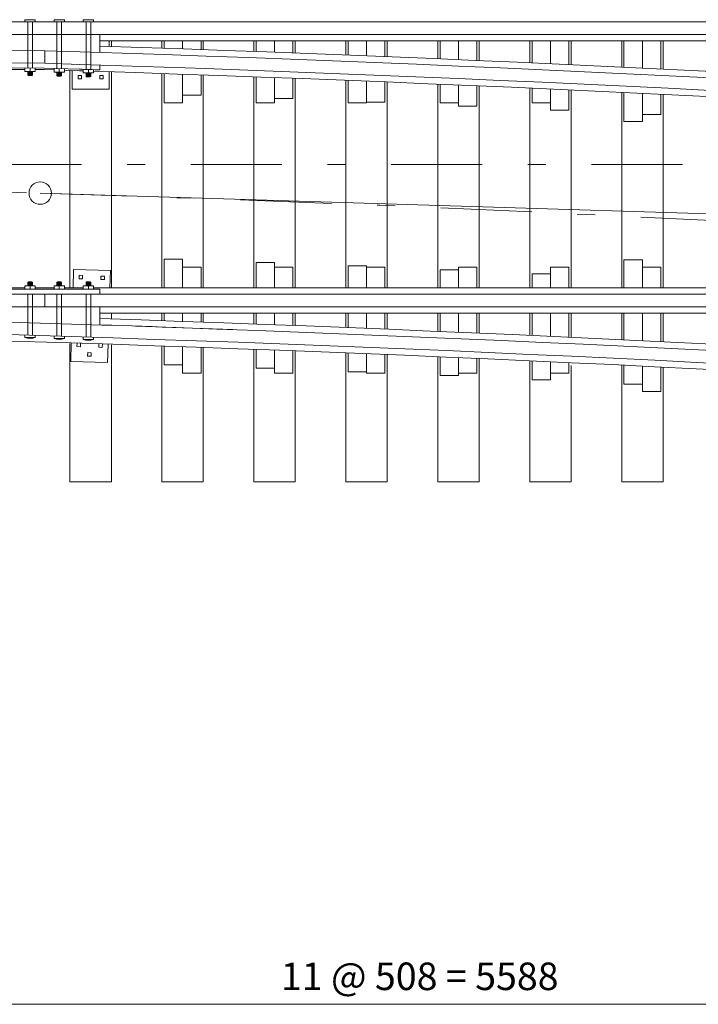
# Model space of a CAD drawing. Units: metres. Extents: x 63171.6 to 63229.2, y 80085.3 to 80117.2.
# Drawn here: x 63179.8 to 63183.6, y 80107.6 to 80113 of the extents above; entities that cross this region are included whole.
import ezdxf
from ezdxf.enums import TextEntityAlignment as Align

# ---------------------------------------------------------------- set-up
doc = ezdxf.new("R2010")
doc.units = ezdxf.units.M
doc.header["$MEASUREMENT"] = 0
doc.linetypes.add('DGN Style 3', pattern=[0.880975, 0.629268, -0.251707])
doc.linetypes.add('DGN Style 4', pattern=[1.007457, 0.503414, -0.251707, 0.000629, -0.251707])
doc.layers.add('Level 10', color=7, linetype='Continuous', lineweight=0)
doc.layers.add('Level 46', color=7, linetype='Continuous', lineweight=0)
doc.styles.add('Style-Arial', font='txt')

msp = doc.modelspace()

# ---------------------------------------------------------------- linework, layer by layer
at = {"layer": 'Level 10', "color": 7, "linetype": 'Continuous', "lineweight": 13}
for p, q in [((63174.1835, 80112.9863), (63207.9129, 80112.9863)), ((63179.8283, 80112.9863), (63179.9395, 80112.9863)), ((63179.8283, 80112.9863), (63179.9395, 80112.9863)), ((63179.8559, 80112.999), (63179.9131, 80112.999)), ((63179.8559, 80112.9863), (63179.8559, 80112.999)), ((63179.9131, 80112.9863), (63179.9131, 80112.999)), ((63179.9892, 80112.9863), (63180.1003, 80112.9863)), ((63180.0168, 80112.999), (63180.074, 80112.999)), ((63180.0168, 80112.9863), (63180.0168, 80112.999)), ((63180.074, 80112.9863), (63180.074, 80112.999)), ((63180.1777, 80112.999), (63180.2348, 80112.999)), ((63180.1777, 80112.9863), (63180.1777, 80112.999)), ((63180.2348, 80112.9863), (63180.2348, 80112.999)), ((63174.1835, 80112.9172), (63207.9129, 80112.9172)), ((63179.8283, 80112.9172), (63179.9395, 80112.9172)), ((63179.8283, 80112.9172), (63179.9395, 80112.9172)), ((63179.9892, 80112.9172), (63180.1003, 80112.9172)), ((63180.2697, 80112.818), (63180.2697, 80112.9172)), ((63180.2697, 80112.8819), (63194.3985, 80112.8819)), ((63180.3205, 80112.8517), (63180.3205, 80112.8819)), ((63180.3332, 80112.8513), (63180.3332, 80112.8819)), ((63180.6126, 80112.8416), (63180.6126, 80112.8819)), ((63180.6253, 80112.8819), (63180.6253, 80112.8412)), ((63180.7269, 80112.8819), (63180.7269, 80112.8377)), ((63180.8285, 80112.8819), (63180.8285, 80112.8341)), ((63180.8412, 80112.8336), (63180.8412, 80112.8819)), ((63181.1206, 80112.8235), (63181.1206, 80112.8819)), ((63181.1333, 80112.8819), (63181.1333, 80112.823)), ((63181.2349, 80112.8819), (63181.2349, 80112.8192)), ((63181.3365, 80112.8819), (63181.3365, 80112.8153)), ((63181.3492, 80112.8149), (63181.3492, 80112.8819)), ((63181.6286, 80112.8039), (63181.6286, 80112.8819)), ((63181.6413, 80112.8819), (63181.6413, 80112.8034)), ((63181.7429, 80112.8819), (63181.7429, 80112.7994)), ((63181.8445, 80112.8819), (63181.8445, 80112.7952)), ((63181.8572, 80112.797), (63181.8572, 80112.8819)), ((63182.1366, 80112.783), (63182.1366, 80112.8819)), ((63182.1493, 80112.8819), (63182.1493, 80112.7825)), ((63182.2509, 80112.8819), (63182.2509, 80112.7781)), ((63182.3525, 80112.8819), (63182.3525, 80112.7737)), ((63182.3652, 80112.7755), (63182.3652, 80112.8819)), ((63182.6446, 80112.7608), (63182.6446, 80112.8819)), ((63182.6573, 80112.8819), (63182.6573, 80112.7602)), ((63182.7589, 80112.8819), (63182.7589, 80112.7556)), ((63182.8605, 80112.8819), (63182.8605, 80112.7509)), ((63182.8732, 80112.7526), (63182.8732, 80112.8819)), ((63183.1526, 80112.7394), (63183.1526, 80112.8819)), ((63183.1653, 80112.8819), (63183.1653, 80112.7365)), ((63183.2669, 80112.8819), (63183.2669, 80112.7316)), ((63183.3685, 80112.8819), (63183.3685, 80112.7266)), ((63183.3812, 80112.7283), (63183.3812, 80112.8819)), ((63177.0653, 80112.8463), (63179.9649, 80112.8274)), ((63179.9649, 80112.7584), (63179.9649, 80112.8275)), ((63179.9649, 80112.7584), (63179.9649, 80112.8274)), ((63179.9649, 80112.8274), (63180.1605, 80112.8214)), ((63174.9357, 80112.791), (63179.9649, 80112.7584)), ((63179.9649, 80112.7584), (63180.1584, 80112.7524)), ((63180.2697, 80112.722), (63180.2697, 80112.7489)), ((63179.6601, 80112.7334), (63179.9639, 80112.7315)), ((63179.7522, 80112.7245), (63179.8559, 80112.7238)), ((63179.8559, 80112.7128), (63179.8559, 80112.7322)), ((63179.8559, 80112.7128), (63179.9131, 80112.7128)), ((63179.8718, 80112.6938), (63179.8718, 80112.7128)), ((63179.8718, 80112.7065), (63179.8972, 80112.7065)), ((63179.8718, 80112.7001), (63179.8972, 80112.7001)), ((63179.8718, 80112.6938), (63179.8972, 80112.6938)), ((63179.8718, 80112.6938), (63179.875, 80112.6906)), ((63179.875, 80112.7097), (63179.894, 80112.7097)), ((63179.875, 80112.7033), (63179.894, 80112.7033)), ((63179.875, 80112.697), (63179.894, 80112.697)), ((63179.875, 80112.6906), (63179.894, 80112.6906)), ((63179.8845, 80112.7128), (63179.8845, 80112.732)), ((63179.894, 80112.6906), (63179.8972, 80112.6938)), ((63179.8972, 80112.6938), (63179.8972, 80112.7128)), ((63179.9131, 80112.7128), (63179.9131, 80112.7318)), ((63179.9131, 80112.7234), (63179.9639, 80112.7231)), ((63179.9639, 80112.7231), (63180.0168, 80112.7215)), ((63179.9641, 80112.7315), (63180.1576, 80112.7255)), ((63180.0168, 80112.7098), (63180.0168, 80112.7298)), ((63180.0168, 80112.7098), (63180.074, 80112.7098)), ((63180.0327, 80112.6907), (63180.0327, 80112.7098)), ((63180.0327, 80112.7034), (63180.0581, 80112.7034)), ((63180.0327, 80112.6971), (63180.0581, 80112.6971)), ((63180.0327, 80112.6907), (63180.0581, 80112.6907)), ((63180.0327, 80112.6907), (63180.0359, 80112.6876)), ((63180.0359, 80112.7066), (63180.0549, 80112.7066)), ((63180.0359, 80112.7003), (63180.0549, 80112.7003)), ((63180.0359, 80112.6939), (63180.0549, 80112.6939)), ((63180.0359, 80112.6876), (63180.0549, 80112.6876)), ((63180.0454, 80112.7098), (63180.0454, 80112.729)), ((63180.0549, 80112.6876), (63180.0581, 80112.6907)), ((63180.0581, 80112.6907), (63180.0581, 80112.7098)), ((63180.074, 80112.7098), (63180.074, 80112.7281)), ((63180.074, 80112.7197), (63180.1573, 80112.7171)), ((63180.1046, 80111.5174), (63180.1046, 80112.7188)), ((63180.1173, 80112.6152), (63180.1173, 80112.7184)), ((63180.1491, 80112.6914), (63180.1491, 80112.6723)), ((63180.1491, 80112.6914), (63180.1681, 80112.6914)), ((63180.1681, 80112.6914), (63180.1681, 80112.6723)), ((63180.1777, 80112.7048), (63180.1777, 80112.7248)), ((63180.1777, 80112.7048), (63180.2348, 80112.7048)), ((63180.1935, 80112.6857), (63180.1935, 80112.7048)), ((63180.1935, 80112.6984), (63180.219, 80112.6984)), ((63180.1935, 80112.6921), (63180.2189, 80112.6921)), ((63180.1935, 80112.6857), (63180.2189, 80112.6857)), ((63180.1935, 80112.6857), (63180.1967, 80112.6825)), ((63180.1967, 80112.7016), (63180.2158, 80112.7016)), ((63180.1967, 80112.6952), (63180.2158, 80112.6952)), ((63180.1967, 80112.6889), (63180.2158, 80112.6889)), ((63180.2062, 80112.7048), (63180.2062, 80112.7239)), ((63180.2158, 80112.6825), (63180.2189, 80112.6857)), ((63180.2189, 80112.6857), (63180.219, 80112.7048)), ((63180.2348, 80112.7048), (63180.2348, 80112.7231)), ((63180.2697, 80112.6914), (63180.2697, 80112.6723)), ((63180.2697, 80112.6914), (63180.2888, 80112.6914)), ((63180.2888, 80112.6914), (63180.2888, 80112.6723)), ((63180.3205, 80112.6152), (63180.3205, 80112.712)), ((63180.3332, 80111.5174), (63180.3332, 80112.7113)), ((63180.6126, 80111.5187), (63180.6126, 80112.7006)), ((63180.6253, 80112.7014), (63180.6253, 80112.539)), ((63180.7269, 80112.6979), (63180.7269, 80112.539)), ((63180.8285, 80112.6943), (63180.8285, 80112.5819)), ((63180.8412, 80111.5187), (63180.8412, 80112.6926)), ((63180.1491, 80112.6723), (63180.1681, 80112.6723)), ((63180.1967, 80112.6825), (63180.2158, 80112.6825)), ((63180.2697, 80112.6723), (63180.2888, 80112.6723)), ((63181.1206, 80111.5187), (63181.1206, 80112.6824)), ((63181.1333, 80112.6832), (63181.1333, 80112.539)), ((63181.2349, 80112.6794), (63181.2349, 80112.539)), ((63181.3365, 80112.6755), (63181.3365, 80112.5633)), ((63181.3492, 80111.5187), (63181.3492, 80112.6738)), ((63181.6286, 80111.5187), (63181.6286, 80112.6629)), ((63181.6413, 80112.6636), (63181.6413, 80112.539)), ((63181.7429, 80112.6595), (63181.7429, 80112.539)), ((63181.8445, 80112.6554), (63181.8445, 80112.5433)), ((63181.8572, 80111.5187), (63181.8572, 80112.6536)), ((63182.1366, 80111.5187), (63182.1366, 80112.642)), ((63182.1493, 80112.6427), (63182.1493, 80112.539)), ((63182.2509, 80112.6383), (63182.2509, 80112.522)), ((63182.3525, 80112.6339), (63182.3525, 80112.522)), ((63182.3652, 80111.5187), (63182.3652, 80112.6321)), ((63180.1173, 80112.6152), (63180.3205, 80112.6152)), ((63180.7269, 80112.5819), (63180.8285, 80112.5819)), ((63182.6446, 80111.5187), (63182.6446, 80112.6197)), ((63182.6573, 80112.6203), (63182.6573, 80112.539)), ((63182.7589, 80112.6157), (63182.7589, 80112.4992)), ((63182.8605, 80112.611), (63182.8605, 80112.4992)), ((63182.8732, 80111.5187), (63182.8732, 80112.6071)), ((63183.1526, 80111.5187), (63183.1526, 80112.596)), ((63183.1653, 80112.5966), (63183.1653, 80112.4374)), ((63183.2669, 80112.5917), (63183.2669, 80112.4374)), ((63183.3685, 80112.5868), (63183.3685, 80112.4751)), ((63183.3812, 80111.5187), (63183.3812, 80112.5849)), ((63180.6253, 80112.539), (63180.7269, 80112.539)), ((63181.1333, 80112.539), (63181.2349, 80112.539)), ((63181.2349, 80112.5633), (63181.3365, 80112.5633)), ((63181.6413, 80112.539), (63181.7429, 80112.539)), ((63181.7429, 80112.5433), (63181.8445, 80112.5433)), ((63182.1493, 80112.539), (63182.2509, 80112.539)), ((63182.2509, 80112.522), (63182.3525, 80112.522)), ((63182.6573, 80112.539), (63182.7589, 80112.539)), ((63182.7589, 80112.4992), (63182.8605, 80112.4992)), ((63183.2669, 80112.4751), (63183.3685, 80112.4751)), ((63183.1653, 80112.4374), (63183.2669, 80112.4374)), ((63180.6253, 80111.6772), (63180.7269, 80111.6772)), ((63180.6253, 80111.6772), (63180.6253, 80111.5174)), ((63180.7269, 80111.6772), (63180.7269, 80111.5174)), ((63181.1333, 80111.6587), (63181.2349, 80111.6587)), ((63181.1333, 80111.6587), (63181.1333, 80111.5174)), ((63181.2349, 80111.6587), (63181.2349, 80111.5174)), ((63183.1653, 80111.6725), (63183.2669, 80111.6725)), ((63183.1653, 80111.6725), (63183.1653, 80111.5174)), ((63183.2669, 80111.6725), (63183.2669, 80111.5174)), ((63180.1246, 80111.6198), (63180.1214, 80111.5174)), ((63180.1246, 80111.6198), (63180.3277, 80111.6135)), ((63180.3277, 80111.6135), (63180.3247, 80111.5174)), ((63180.7269, 80111.6317), (63180.8285, 80111.6317)), ((63180.8285, 80111.6317), (63180.8285, 80111.5174)), ((63181.2349, 80111.6317), (63181.3365, 80111.6317)), ((63181.3365, 80111.6317), (63181.3365, 80111.5174)), ((63181.6413, 80111.6388), (63181.7429, 80111.6388)), ((63181.6413, 80111.6388), (63181.6413, 80111.5174)), ((63181.7429, 80111.6388), (63181.7429, 80111.5174)), ((63181.7429, 80111.6317), (63181.8445, 80111.6317)), ((63181.8445, 80111.6317), (63181.8445, 80111.5174)), ((63182.1493, 80111.6175), (63182.2509, 80111.6175)), ((63182.1493, 80111.6175), (63182.1493, 80111.5174)), ((63182.2509, 80111.6317), (63182.3525, 80111.6317)), ((63182.2509, 80111.6317), (63182.2509, 80111.5174)), ((63182.3525, 80111.6317), (63182.3525, 80111.5174)), ((63182.7589, 80111.6317), (63182.8605, 80111.6317)), ((63182.7589, 80111.6317), (63182.7589, 80111.5174)), ((63182.8605, 80111.6317), (63182.8605, 80111.5174)), ((63183.2669, 80111.6317), (63183.3685, 80111.6317)), ((63183.3685, 80111.6317), (63183.3685, 80111.5174)), ((63179.8718, 80111.5484), (63179.875, 80111.5516)), ((63179.8718, 80111.5484), (63179.8718, 80111.5294)), ((63179.8718, 80111.5484), (63179.8972, 80111.5484)), ((63179.875, 80111.5516), (63179.894, 80111.5516)), ((63179.875, 80111.5453), (63179.894, 80111.5453)), ((63179.894, 80111.5516), (63179.8972, 80111.5484)), ((63179.8972, 80111.5484), (63179.8972, 80111.5294)), ((63180.0327, 80111.5484), (63180.0359, 80111.5516)), ((63180.0327, 80111.5484), (63180.0327, 80111.5294)), ((63180.0327, 80111.5484), (63180.0581, 80111.5484)), ((63180.0359, 80111.5516), (63180.0549, 80111.5516)), ((63180.0359, 80111.5453), (63180.0549, 80111.5453)), ((63180.0549, 80111.5516), (63180.0581, 80111.5484)), ((63180.0581, 80111.5484), (63180.0581, 80111.5294)), ((63180.1547, 80111.568), (63180.1553, 80111.5871)), ((63180.1547, 80111.568), (63180.1738, 80111.5675)), ((63180.1553, 80111.5871), (63180.1744, 80111.5865)), ((63180.1738, 80111.5675), (63180.1744, 80111.5865)), ((63180.1935, 80111.5484), (63180.1967, 80111.5516)), ((63180.1935, 80111.5484), (63180.1935, 80111.5294)), ((63180.1935, 80111.5484), (63180.2189, 80111.5484)), ((63180.1967, 80111.5516), (63180.2158, 80111.5516)), ((63180.1967, 80111.5453), (63180.2158, 80111.5453)), ((63180.2158, 80111.5516), (63180.2189, 80111.5484)), ((63180.2189, 80111.5484), (63180.219, 80111.5294)), ((63180.2753, 80111.5643), (63180.2759, 80111.5833)), ((63180.2753, 80111.5643), (63180.2944, 80111.5637)), ((63180.2759, 80111.5833), (63180.295, 80111.5828)), ((63180.2944, 80111.5637), (63180.295, 80111.5828)), ((63182.6573, 80111.5949), (63182.7589, 80111.5949)), ((63182.6573, 80111.5949), (63182.6573, 80111.5174)), ((63179.6601, 80111.5102), (63179.9649, 80111.5102)), ((63179.7522, 80111.5174), (63179.8559, 80111.5174)), ((63179.8559, 80111.5294), (63179.9131, 80111.5294)), ((63179.8559, 80111.5294), (63179.8559, 80111.5094)), ((63179.8718, 80111.5421), (63179.8972, 80111.5421)), ((63179.8718, 80111.5357), (63179.8972, 80111.5357)), ((63179.875, 80111.5389), (63179.894, 80111.5389)), ((63179.875, 80111.5326), (63179.894, 80111.5326)), ((63179.8845, 80111.5294), (63179.8845, 80111.5102)), ((63179.9131, 80111.5294), (63179.9131, 80111.5111)), ((63179.9131, 80111.5174), (63179.9649, 80111.5174)), ((63179.9649, 80111.5174), (63180.0168, 80111.5174)), ((63179.9649, 80111.5102), (63180.2697, 80111.5102)), ((63180.0168, 80111.5294), (63180.074, 80111.5294)), ((63180.0168, 80111.5294), (63180.0168, 80111.5094)), ((63180.0327, 80111.5421), (63180.0581, 80111.5421)), ((63180.0327, 80111.5357), (63180.0581, 80111.5357)), ((63180.0359, 80111.5389), (63180.0549, 80111.5389)), ((63180.0359, 80111.5326), (63180.0549, 80111.5326)), ((63180.0454, 80111.5294), (63180.0454, 80111.5102)), ((63180.074, 80111.5294), (63180.074, 80111.5111)), ((63180.074, 80111.5174), (63180.1777, 80111.5174)), ((63180.1777, 80111.5294), (63180.2348, 80111.5294)), ((63180.1777, 80111.5294), (63180.1777, 80111.5094)), ((63180.1935, 80111.5421), (63180.2189, 80111.5421)), ((63180.1935, 80111.5357), (63180.219, 80111.5357)), ((63180.1967, 80111.5389), (63180.2158, 80111.5389)), ((63180.1967, 80111.5326), (63180.2158, 80111.5326)), ((63180.2062, 80111.5294), (63180.2062, 80111.5102)), ((63180.2348, 80111.5294), (63180.2348, 80111.5111)), ((63180.2348, 80111.5174), (63195.0271, 80111.5174)), ((63180.2697, 80111.4821), (63180.2697, 80111.5102)), ((63174.8108, 80111.4821), (63180.1139, 80111.318)), ((63174.9357, 80111.4821), (63179.9649, 80111.4821)), ((63179.9649, 80111.413), (63179.9649, 80111.4821)), ((63179.9649, 80111.413), (63179.9649, 80111.4821)), ((63179.9649, 80111.4821), (63195.0271, 80111.4821)), ((63174.8097, 80111.413), (63180.1118, 80111.2489)), ((63177.0419, 80111.413), (63179.9649, 80111.413)), ((63179.9649, 80111.413), (63195.0271, 80111.413)), ((63180.2697, 80111.3131), (63180.2697, 80111.413)), ((63180.2697, 80111.3777), (63195.0271, 80111.3777)), ((63180.3332, 80111.3463), (63180.3332, 80111.3777)), ((63180.6126, 80111.3378), (63180.6126, 80111.3754)), ((63180.6253, 80111.3777), (63180.6253, 80111.3361)), ((63180.7269, 80111.3777), (63180.7269, 80111.3326)), ((63180.8285, 80111.3777), (63180.8285, 80111.329)), ((63180.8412, 80111.3298), (63180.8412, 80111.3754)), ((63181.1206, 80111.3195), (63181.1206, 80111.3754)), ((63181.1333, 80111.3777), (63181.1333, 80111.3178)), ((63181.2349, 80111.3777), (63181.2349, 80111.314)), ((63181.3365, 80111.3777), (63181.3365, 80111.3101)), ((63181.3492, 80111.3108), (63181.3492, 80111.3754)), ((63181.6286, 80111.2998), (63181.6286, 80111.3754)), ((63181.6413, 80111.3777), (63181.6413, 80111.2981)), ((63181.7429, 80111.3777), (63181.7429, 80111.294)), ((63181.8445, 80111.3777), (63181.8445, 80111.2898)), ((63181.8572, 80111.2905), (63181.8572, 80111.3754)), ((63182.1366, 80111.2788), (63182.1366, 80111.3754)), ((63182.1493, 80111.3777), (63182.1493, 80111.277)), ((63182.2509, 80111.3777), (63182.2509, 80111.2726)), ((63182.3525, 80111.3777), (63182.3525, 80111.2681)), ((63182.3652, 80111.2688), (63182.3652, 80111.3754)), ((63182.6446, 80111.2563), (63182.6446, 80111.3754)), ((63182.6573, 80111.3777), (63182.6573, 80111.2545)), ((63182.7589, 80111.3777), (63182.7589, 80111.2498)), ((63182.8605, 80111.3777), (63182.8605, 80111.2451)), ((63182.8732, 80111.2457), (63182.8732, 80111.3754)), ((63183.1526, 80111.2325), (63183.1526, 80111.3754)), ((63183.1653, 80111.3777), (63183.1653, 80111.2306)), ((63183.2669, 80111.3777), (63183.2669, 80111.2256)), ((63183.3685, 80111.3777), (63183.3685, 80111.2207)), ((63183.3812, 80111.2213), (63183.3812, 80111.3754)), ((63178.748, 80111.2558), (63180.1107, 80111.2136)), ((63179.8559, 80111.2568), (63179.8559, 80111.2432)), ((63179.8559, 80111.2432), (63179.9131, 80111.2432)), ((63179.9131, 80111.2551), (63179.9131, 80111.2432)), ((63180.0168, 80111.2518), (63180.0168, 80111.2382)), ((63180.0168, 80111.2382), (63180.074, 80111.2382)), ((63180.074, 80111.2501), (63180.074, 80111.2382)), ((63180.1777, 80111.2468), (63180.1777, 80111.2332)), ((63180.1777, 80111.2332), (63180.2348, 80111.2332)), ((63180.2348, 80111.2451), (63180.2348, 80111.2332)), ((63180.1046, 80110.447), (63180.1046, 80111.2114)), ((63180.112, 80111.2136), (63180.1089, 80111.112)), ((63180.1437, 80111.2126), (63180.1431, 80111.1936)), ((63180.1431, 80111.1936), (63180.1622, 80111.193)), ((63180.1628, 80111.212), (63180.1622, 80111.193)), ((63180.2643, 80111.2089), (63180.2637, 80111.1898)), ((63180.2637, 80111.1898), (63180.2828, 80111.1892)), ((63180.2834, 80111.2083), (63180.2828, 80111.1892)), ((63180.3151, 80111.2073), (63180.312, 80111.1058)), ((63180.3332, 80110.447), (63180.3332, 80111.204)), ((63180.6126, 80110.447), (63180.6126, 80111.1945)), ((63180.6253, 80111.1963), (63180.6253, 80111.093)), ((63180.7269, 80111.1928), (63180.7269, 80111.0475)), ((63180.8285, 80111.1892), (63180.8285, 80111.0475)), ((63180.8412, 80110.447), (63180.8412, 80111.1864)), ((63181.1206, 80110.447), (63181.1206, 80111.1762)), ((63181.1333, 80111.178), (63181.1333, 80111.0745)), ((63181.2349, 80111.1742), (63181.2349, 80111.0475)), ((63181.3365, 80111.1703), (63181.3365, 80111.0475)), ((63181.3492, 80110.447), (63181.3492, 80111.1675)), ((63180.1089, 80111.112), (63180.312, 80111.1058)), ((63180.2019, 80111.1409), (63180.2025, 80111.16)), ((63180.2019, 80111.1409), (63180.2209, 80111.1403)), ((63180.2025, 80111.16), (63180.2215, 80111.1594)), ((63180.2209, 80111.1403), (63180.2215, 80111.1594)), ((63181.6286, 80110.447), (63181.6286, 80111.1565)), ((63181.6413, 80111.1582), (63181.6413, 80111.0546)), ((63181.7429, 80111.1541), (63181.7429, 80111.0475)), ((63181.8445, 80111.15), (63181.8445, 80111.0475)), ((63181.8572, 80110.447), (63181.8572, 80111.1471)), ((63182.1366, 80110.447), (63182.1366, 80111.1354)), ((63182.1493, 80111.1371), (63182.1493, 80111.0333)), ((63182.2509, 80111.1327), (63182.2509, 80111.0333)), ((63182.3525, 80111.1283), (63182.3525, 80111.0475)), ((63182.3652, 80110.447), (63182.3652, 80111.1254)), ((63182.6446, 80110.447), (63182.6446, 80111.1129)), ((63182.6573, 80111.1146), (63182.6573, 80111.0107)), ((63182.7589, 80111.1099), (63182.7589, 80111.0107)), ((63180.6253, 80111.093), (63180.7269, 80111.093)), ((63181.1333, 80111.0745), (63181.2349, 80111.0745)), ((63181.6413, 80111.0546), (63181.7429, 80111.0546)), ((63182.8605, 80111.1052), (63182.8605, 80111.0475)), ((63182.8732, 80110.447), (63182.8732, 80111.089)), ((63183.1526, 80110.447), (63183.1526, 80111.089)), ((63183.1653, 80111.0907), (63183.1653, 80110.9867)), ((63183.2669, 80111.0858), (63183.2669, 80110.9459)), ((63183.3685, 80111.0808), (63183.3685, 80110.9459)), ((63183.3812, 80110.447), (63183.3812, 80111.0778)), ((63180.7269, 80111.0475), (63180.8285, 80111.0475)), ((63181.2349, 80111.0475), (63181.3365, 80111.0475)), ((63181.7429, 80111.0475), (63181.8445, 80111.0475)), ((63182.1493, 80111.0333), (63182.2509, 80111.0333)), ((63182.2509, 80111.0475), (63182.3525, 80111.0475)), ((63182.6573, 80111.0107), (63182.7589, 80111.0107)), ((63182.7589, 80111.0475), (63182.8605, 80111.0475)), ((63183.1653, 80110.9867), (63183.2669, 80110.9867)), ((63183.2669, 80110.9459), (63183.3685, 80110.9459)), ((63180.1046, 80110.447), (63180.3332, 80110.447)), ((63180.6126, 80110.447), (63180.8412, 80110.447)), ((63181.1206, 80110.447), (63181.3492, 80110.447)), ((63181.6286, 80110.447), (63181.8572, 80110.447)), ((63182.1366, 80110.447), (63182.3652, 80110.447)), ((63182.6446, 80110.447), (63182.8732, 80110.447)), ((63183.1526, 80110.447), (63183.3812, 80110.447))]:
    msp.add_line(p, q, dxfattribs=at)
at = {"layer": 'Level 10', "color": 7, "linetype": 'DGN Style 3', "lineweight": 13}
for p, q in [((63179.8718, 80112.7321), (63179.8718, 80112.9863)), ((63179.8972, 80112.7335), (63179.8972, 80112.9863)), ((63180.0327, 80112.7293), (63180.0327, 80112.9863)), ((63180.0581, 80112.7286), (63180.0581, 80112.9863)), ((63180.1935, 80112.7244), (63180.1935, 80112.9863)), ((63180.219, 80112.7235), (63180.219, 80112.9863)), ((63179.8718, 80111.4821), (63179.8718, 80111.2564)), ((63179.8972, 80111.4821), (63179.8972, 80111.2556)), ((63180.0327, 80111.4821), (63180.0327, 80111.2514)), ((63180.0581, 80111.4821), (63180.0581, 80111.2506)), ((63180.1936, 80111.4821), (63180.1935, 80111.2464)), ((63180.219, 80111.4821), (63180.219, 80111.2456))]:
    msp.add_line(p, q, dxfattribs=at)
at = {"layer": 'Level 10', "color": 7, "linetype": 'Continuous', "lineweight": 13, "extrusion": (0, 0, -1)}
for centre, radius, start, end in [((-63174.139822, 79924.642405), 188.310504, 91.865433, 96.359697), ((-63174.139822, 79924.642405), 188.275182, 91.832531, 96.359697), ((-63174.139822, 79924.642405), 188.206126, 91.832553, 96.359697), ((-63175.541466, 79963.583308), 149.205229, 91.772797, 91.780619), ((-63175.541466, 79963.583308), 149.213583, 91.772797, 91.815892), ((-63174.139822, 79924.642405), 188.170804, 91.856178, 96.359697), ((-63175.541451, 79963.583304), 147.805394, 91.772761, 92.118028)]:
    msp.add_arc(centre, radius, start, end, dxfattribs=at)
at = {"layer": 'Level 10', "color": 7, "linetype": 'Continuous', "lineweight": 13}
for centre, radius, start, end in [((63174.139939, 79924.642389), 186.806352, 83.640292, 88.119578), ((63174.139939, 79924.642389), 186.771026, 83.640292, 88.05885), ((63179.884501, 80111.31635), 0.07854, 248.66835, 291.33695), ((63180.045368, 80111.311375), 0.07854, 248.66835, 291.33695), ((63174.139939, 79924.642389), 186.70197, 83.640292, 88.167033), ((63180.206236, 80111.306355), 0.07854, 248.66835, 291.33695), ((63174.139939, 79924.642389), 186.666643, 83.640292, 88.167022)]:
    msp.add_arc(centre, radius, start, end, dxfattribs=at)
at = {"layer": 'Level 46', "color": 7, "linetype": 'DGN Style 4', "lineweight": 0}
for p, q in [((63174.1304, 80112.1996), (63207.968, 80112.1996)), ((63174.9357, 80112.1961), (63179.9405, 80112.0412))]:
    msp.add_line(p, q, dxfattribs=at)
at = {"layer": 'Level 46', "color": 7, "linetype": 'Continuous', "lineweight": 0}
for p, q in [((63179.9405, 80112.0412), (63187.4453, 80111.8089)), ((63179.2029, 80107.5607), (63184.7909, 80107.5607))]:
    msp.add_line(p, q, dxfattribs=at)
at = {"layer": 'Level 46', "color": 7, "linetype": 'Continuous', "lineweight": 13}
msp.add_circle((63179.940454, 80112.041231), 0.062011, dxfattribs=at)
at = {"layer": 'Level 46', "color": 7, "linetype": 'DGN Style 4', "lineweight": 0, "extrusion": (0, 0, -1)}
msp.add_arc((-63174.139977, 79924.642403), 187.488576, 91.772886, 96.35955, dxfattribs=at)

# ---------------------------------------------------------------- texts
at = {"layer": 'Level 46', "color": 7, "linetype": 'Continuous', "lineweight": 13, "style": 'Style-Arial'}
msp.add_text('11 @ 508 = 5588', height=0.1521, dxfattribs=at).set_placement((63181.269893, 80107.791466), align=Align.TOP_LEFT)

doc.saveas('drawing.dxf')
